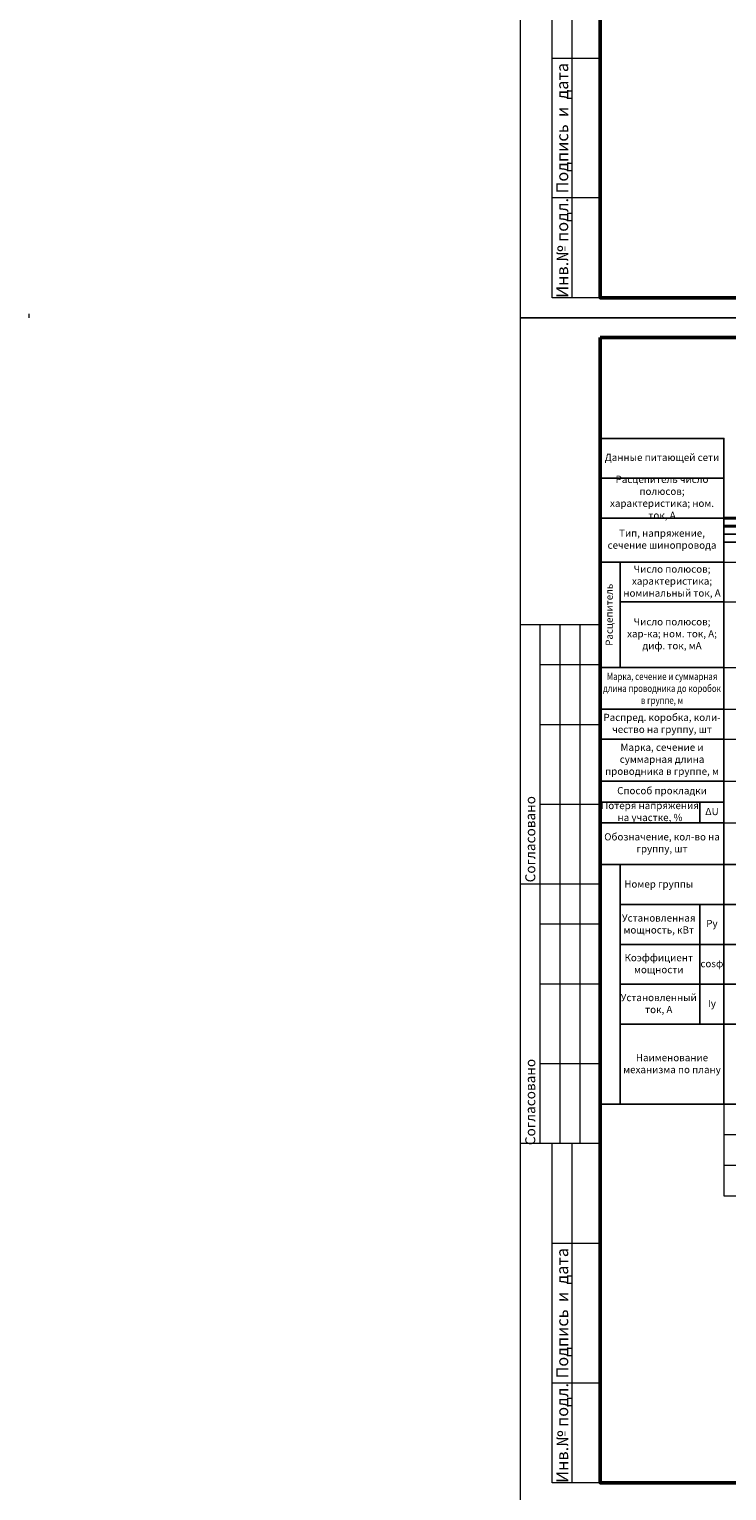
# Model space of a CAD drawing. Extents: x -865146 to 3781495, y -370061 to 1103901.
# Drawn here: x 636327 to 653799, y 494224 to 530854 of the extents above; entities that cross this region are included whole.
import ezdxf
from ezdxf.enums import TextEntityAlignment as Align

# ---------------------------------------------------------------- set-up
doc = ezdxf.new("R2010")
doc.units = 0
doc.header["$LTSCALE"] = 100
doc.header["$MEASUREMENT"] = 0
doc.linetypes.add('gost5', pattern=[7, 5, -2, 0])
doc.linetypes.add('Штриховая_4х2', pattern=[6, 4, -2])
doc.layers.get('Defpoints').update_dxf_attribs({"color": 6, "lineweight": 0})
doc.layers.add('102 Рамка', color=250, linetype='Continuous')
doc.layers.add('SHTAMPS', color=250, linetype='Continuous')
doc.layers.add('Текст', color=7, linetype='Continuous', lineweight=25)
doc.styles.add('App_St_Tx', font='isocpeur.ttf')
doc.styles.add('Engex_ISOCPEUR', font='isocpeui.ttf', dxfattribs={"width": 0.87})
doc.styles.add('ГОСТ', font='isocpeui.ttf')

# ---------------------------------------------------------------- blocks, each defined once
blk = doc.blocks.new('*T282')
at = {"layer": 'Defpoints', "color": 8, "linetype": 'ByBlock', "lineweight": 0, "ltscale": 100, "transparency": 16777216}
for p, q in [((0, -14683), (0, -16983)), ((2800, -14683), (2800, -16983)), ((5600, -14683), (5600, -16983)), ((8400, -14683), (8400, -16983)), ((11200, -14683), (11200, -16983)), ((14000, -14683), (14000, -16983)), ((16800, -14683), (16800, -16983)), ((19600, -14683), (19600, -16983)), ((22400, -14683), (22400, -16983)), ((25200, -14683), (25200, -16983)), ((28000, -14683), (28000, -16983)), ((30800, -14683), (30800, -16983)), ((33600, -14683), (33600, -16983)), ((36400, -14683), (36400, -16983)), ((39200, -14683), (39200, -16983)), ((42000, -14683), (42000, -16983)), ((44800, -14683), (44800, -16983)), ((0, -15450), (44800, -15450)), ((0, -16216), (44800, -16216)), ((0, -16983), (44800, -16983))]:
    blk.add_line(p, q, dxfattribs=at)
at = {"layer": 'SHTAMPS', "color": 0, "linetype": 'ByBlock', "lineweight": 9, "ltscale": 100, "transparency": 16777216}
for p, q in [((0, 0), (44800, 0)), ((0, 0), (0, -8683)), ((2800, 0), (2800, -8683)), ((5600, 0), (5600, -8683)), ((8400, 0), (8400, -8683)), ((11200, 0), (11200, -8683)), ((14000, 0), (14000, -8683)), ((16800, 0), (16800, -8683)), ((19600, 0), (19600, -8683)), ((22400, 0), (22400, -8683)), ((25200, 0), (25200, -8683)), ((28000, 0), (28000, -8683)), ((30800, 0), (30800, -8683)), ((33600, 0), (33600, -8683)), ((36400, 0), (36400, -8683)), ((39200, 0), (39200, -8683)), ((42000, 0), (42000, -8683)), ((44800, 0), (44800, -8683))]:
    blk.add_line(p, q, dxfattribs=at)
at = {"layer": 'SHTAMPS', "color": 3, "linetype": 'ByBlock', "lineweight": 25, "ltscale": 100, "transparency": 16777216}
for p, q in [((0, -8683), (44800, -8683)), ((0, -8683), (0, -12683)), ((2800, -8683), (2800, -12683)), ((5600, -8683), (5600, -12683)), ((8400, -8683), (8400, -12683)), ((11200, -8683), (11200, -12683)), ((14000, -8683), (14000, -12683)), ((16800, -8683), (16800, -12683)), ((19600, -8683), (19600, -12683)), ((22400, -8683), (22400, -12683)), ((25200, -8683), (25200, -12683)), ((28000, -8683), (28000, -12683)), ((30800, -8683), (30800, -12683)), ((33600, -8683), (33600, -12683)), ((36400, -8683), (36400, -12683)), ((39200, -8683), (39200, -12683)), ((42000, -8683), (42000, -12683)), ((44800, -8683), (44800, -12683)), ((0, -9683), (44800, -9683)), ((0, -10683), (44800, -10683)), ((0, -11683), (44800, -11683))]:
    blk.add_line(p, q, dxfattribs=at)
at = {"layer": 'SHTAMPS', "color": 3, "lineweight": 25, "ltscale": 100, "transparency": 16777216}
for p, q in [((0, -12683), (44800, -12683)), ((0, -12683), (0, -14683)), ((2800, -12683), (2800, -14683)), ((5600, -12683), (5600, -14683)), ((8400, -12683), (8400, -14683)), ((11200, -12683), (11200, -14683)), ((14000, -12683), (14000, -14683)), ((16800, -12683), (16800, -14683)), ((19600, -12683), (19600, -14683)), ((22400, -12683), (22400, -14683)), ((25200, -12683), (25200, -14683)), ((28000, -12683), (28000, -14683)), ((30800, -12683), (30800, -14683)), ((33600, -12683), (33600, -14683)), ((36400, -12683), (36400, -14683)), ((39200, -12683), (39200, -14683)), ((42000, -12683), (42000, -14683)), ((44800, -12683), (44800, -14683)), ((0, -14683), (44800, -14683))]:
    blk.add_line(p, q, dxfattribs=at)
at = {"layer": 'SHTAMPS', "color": 2, "ltscale": 100, "transparency": 16777216, "char_height": 250, "width": 2374, "attachment_point": 5, "style": 'ГОСТ'}
for s, insert in [('63.3700', (1400, -10183)), ('5,5', (4200, -10183)), ('0,75', (7000, -10183)), ('7,5', (9800, -10183)), ('4', (12600, -10183)), ('15,32', (15400, -10183)), ('15,5', (18200, -10183)), ('5,5', (21000, -10183)), ('0,54', (23800, -10183)), ('4,3', (26600, -10183)), ('4', (29400, -10183)), ('0,06', (32200, -10183)), ('0,4', (35000, -10183)), ('0,75', (1400, -11183)), ('0,75', (4200, -11183)), ('0,75', (7000, -11183)), ('0,75', (9800, -11183)), ('0,75', (12600, -11183)), ('0,75', (15400, -11183)), ('0,75', (18200, -11183)), ('0,75', (21000, -11183)), ('0,75', (23800, -11183)), ('0,75', (26600, -11183)), ('0,75', (29400, -11183)), ('0,75', (32200, -11183)), ('0,75', (35000, -11183)), ('128.37', (1400, -12183)), ('11.14', (4200, -12183)), ('4.55', (7000, -12183)), ('15.19', (9800, -12183)), ('8.10', (12600, -12183)), ('31.04', (15400, -12183)), ('31.40', (18200, -12183)), ('11.14', (21000, -12183)), ('3.27', (23800, -12183)), ('8.71', (26600, -12183)), ('8.10', (29400, -12183)), ('0.36', (32200, -12183)), ('2.42', (35000, -12183)), ('Приточная система П1', (4200, -13683)), ('Приточная система П2', (7000, -13683)), ('Приточная система П3', (9800, -13683)), ('Приточная система П4', (12600, -13683)), ('Приточная система П5', (15400, -13683)), ('Приточная система П6', (18200, -13683)), ('Вытяжная система В1', (21000, -13683)), ('Вытяжная система В2', (23800, -13683)), ('Вытяжная система В3', (26600, -13683)), ('Вытяжная система В4', (29400, -13683)), ('Вытяжная система В5', (32200, -13683)), ('Тепловая завеса У1', (35000, -13683)), ('Резерв', (37800, -13683)), ('Резерв', (40600, -13683)), ('Резерв', (43400, -13683))]:
    blk.add_mtext(s, dxfattribs=dict(at, insert=insert))
at = {"layer": 'SHTAMPS', "color": 7, "ltscale": 100, "true_color": 0xffffff, "transparency": 16777216, "char_height": 250, "width": 2374, "attachment_point": 5, "style": 'ГОСТ'}
for s, insert in [('0,85', (4200, -15066)), ('0,85', (7000, -15066)), ('0,85', (9800, -15066)), ('0,85', (12600, -15066)), ('0,85', (15400, -15066)), ('0,85', (18200, -15066)), ('0,85', (21000, -15066)), ('0,85', (23800, -15066)), ('0,85', (26600, -15066)), ('0,85', (29400, -15066)), ('0,85', (32200, -15066)), ('0,85', (35000, -15066)), ('0,8', (37800, -15066)), ('0,8', (40600, -15066)), ('0,8', (43400, -15066)), ('53.864500', (1400, -15833)), ('4.675000', (4200, -15833)), ('0.637500', (7000, -15833)), ('6.375000', (9800, -15833)), ('3.400000', (12600, -15833)), ('13.022000', (15400, -15833)), ('13.175000', (18200, -15833)), ('4.675000', (21000, -15833)), ('0.459000', (23800, -15833)), ('3.655000', (26600, -15833)), ('3.400000', (29400, -15833)), ('0.051000', (32200, -15833)), ('0.340000', (35000, -15833)), ('#########', (37800, -15833)), ('#########', (40600, -15833)), ('#########', (43400, -15833)), ('109.1182', (1400, -16600))]:
    blk.add_mtext(s, dxfattribs=dict(at, insert=insert))
blk = doc.blocks.new('01_автоматич. выкл')
h = blk.add_hatch(color=252)
edge = h.paths.add_edge_path()
edge.add_line((-39706, 60050), (-39795, 60050))
edge.add_line((-39795, 60050), (-39795, 59961))
edge.add_ellipse((-39795, 60050), major_axis=(62.5, 62.5), ratio=1, start_angle=225, end_angle=315)
edge = h.paths.add_edge_path()
edge.add_line((-39795, 60050), (-39883, 60050))
edge.add_ellipse((-39795, 60050), major_axis=(-62.5, 62.5), ratio=1, start_angle=45, end_angle=135)
edge.add_line((-39795, 59961), (-39795, 60050))
edge = h.paths.add_edge_path()
edge.add_line((-39883, 60050), (-39706, 60050))
edge.add_ellipse((-39795, 60050), major_axis=(-62.5, 62.5), ratio=1, start_angle=225, end_angle=405)
h = blk.add_hatch(color=252)
edge = h.paths.add_edge_path()
edge.add_line((-39506, 59850), (-39595, 59850))
edge.add_line((-39595, 59850), (-39595, 59761))
edge.add_ellipse((-39595, 59850), major_axis=(62.5, 62.5), ratio=1, start_angle=225, end_angle=315)
edge = h.paths.add_edge_path()
edge.add_line((-39595, 59850), (-39683, 59850))
edge.add_ellipse((-39595, 59850), major_axis=(-62.5, 62.5), ratio=1, start_angle=45, end_angle=135)
edge.add_line((-39595, 59761), (-39595, 59850))
edge = h.paths.add_edge_path()
edge.add_line((-39683, 59850), (-39506, 59850))
edge.add_ellipse((-39595, 59850), major_axis=(-62.5, 62.5), ratio=1, start_angle=225, end_angle=405)
at = {"color": 252}
for points in [[(-40199, 61200), (-40199, 62815)], [(-40488, 61200), (-40199, 60700)], [(-40155, 61155), (-40243, 61244)], [(-40243, 61155), (-40155, 61244)], [(-39795, 60050), (-39795, 61134), (-40199, 61380)], [(-40199, 60700), (-40199, 60400)], [(-42242, 60050), (-39442, 60050)]]:
    blk.add_lwpolyline(points, dxfattribs=at)
at = {"color": 252, "linetype": 'gost5', "ltscale": 100}
for points in [[(-39595, 59850), (-39595, 61186), (-40199, 61380)], [(-42242, 59850), (-39442, 59850)]]:
    blk.add_lwpolyline(points, dxfattribs=at)
at = {"color": 252}
blk.add_lwpolyline([(-40420, 60833), (-40312, 60895), (-40375, 61004), (-40483, 60941)], close=True, dxfattribs=at)
at = {"color": 252, "lineweight": 40}
for points in [[(-42242, 60450), (-39442, 60450)], [(-42242, 60250), (-39442, 60250)]]:
    blk.add_lwpolyline(points, dxfattribs=at)
at = {"color": 252}
blk.add_circle((-40199, 60350), 50, dxfattribs=at)
at = {"color": 252, "linetype": 'Штриховая_4х2'}
for centre in [(-39795, 60050), (-39595, 59850)]:
    blk.add_circle(centre, 88.3, dxfattribs=at)
at = {"layer": 'SHTAMPS', "lineweight": 0, "ltscale": 100}
for points in [[(-42242, 51767), (-42242, 51767)], [(-39442, 51767), (-39442, 51767)]]:
    blk.add_lwpolyline(points, dxfattribs=at)
at = {"layer": 'SHTAMPS', "lineweight": 50, "ltscale": 100}
blk.add_lwpolyline([(-39442, 51767), (-39442, 51767)], dxfattribs=at)
at = {"layer": 'SHTAMPS'}
blk.add_lwpolyline([(-39442, 51767), (-39442, 51767)], dxfattribs=at)
at = {"color": 252, "lineweight": 50, "style": 'ГОСТ'}
blk.add_text('/////', height=250, rotation=90, dxfattribs=at).set_placement((-40199, 61907), align=Align.MIDDLE_CENTER)
at = {"style": 'ГОСТ', "flags": 12}
for tag, height, p in [('03_ЧИСЛО_ПОЛЮСОВ', 250, (-41371, 61143)), ('04_ХАРНОМ', 250, (-41371, 60835)), ('02_ЗАСЕЧКИ', 350, (-41282, 60371)), ('18_ГРУППА', 250, (-40842, 51267)), ('19_МОЩНОСТЬ', 250, (-40842, 50267)), ('20_COS(ɸ)', 250, (-40842, 49267)), ('21_ИМЯ1', 250, (-40842, 47143)), ('22_ИМЯ2', 250, (-40842, 46642)), ('23_ИМЯ3', 250, (-40842, 46152)), ('23_', 250, (-40842, 45442)), ('24_', 250, (-40842, 44988)), ('25_', 250, (-40842, 44571))]:
    blk.add_attdef(tag, text='', height=height, dxfattribs=at).set_placement(p, align=Align.MIDDLE)
blk = doc.blocks.new('*U311')
at = {"color": 0, "lineweight": 20}
blk.add_lwpolyline([(-630, 297), (-630, 0), (0, 0), (0, 297)], close=True, dxfattribs=at)
at = {"color": 0, "lineweight": 50}
blk.add_lwpolyline([(-610, 292), (-610, 5), (-5, 5), (-5, 292)], close=True, dxfattribs=at)
at = {"color": 0, "lineweight": 20}
for points in [[(-610, 220), (-630, 220)], [(-625, 155), (-625, 220)], [(-620, 155), (-620, 220)], [(-615, 155), (-615, 220)], [(-610, 210), (-625, 210)], [(-610, 195), (-625, 195)], [(-610, 175), (-625, 175)], [(-610, 155), (-630, 155)], [(-625, 90), (-625, 155)], [(-620, 90), (-620, 155)], [(-615, 90), (-615, 155)], [(-610, 145), (-625, 145)], [(-610, 130), (-625, 130)], [(-610, 110), (-625, 110)], [(-610, 90), (-630, 90)], [(-622, 5), (-622, 90)], [(-617, 5), (-617, 90)], [(-610, 65), (-622, 65)], [(-610, 30), (-622, 30)], [(-610, 5), (-622, 5)]]:
    blk.add_lwpolyline(points, dxfattribs=at)
at = {"color": 0, "lineweight": -2, "style": 'Engex_ISOCPEUR'}
for s, height, p in [('Согласовано', 2.5, (-627.5, 166.3)), ('Согласовано', 2.5, (-627.5, 100.43)), ('Подпись  и  дата', 3, (-619.5, 47.5)), ('Инв.№ подл.', 3, (-619.5, 17.5))]:
    blk.add_text(s, height=height, rotation=90, dxfattribs=at).set_placement(p, align=Align.MIDDLE_CENTER)
at = {"style": 'App_St_Tx'}
blk.add_attdef('SHEET_NUMBER', text='', height=3, dxfattribs=at).set_placement((-10, 288.5), align=Align.MIDDLE_CENTER)
blk = doc.blocks.new('*U312')
at = {"color": 0, "lineweight": 20}
blk.add_lwpolyline([(-420, 297), (-420, 0), (0, 0), (0, 297)], close=True, dxfattribs=at)
at = {"color": 0, "lineweight": 50}
blk.add_lwpolyline([(-400, 292), (-400, 5), (-5, 5), (-5, 292)], close=True, dxfattribs=at)
at = {"color": 0, "lineweight": 20}
for points in [[(-412, 5), (-412, 90)], [(-407, 5), (-407, 90)], [(-400, 65), (-412, 65)], [(-400, 30), (-412, 30)], [(-400, 5), (-412, 5)]]:
    blk.add_lwpolyline(points, dxfattribs=at)
at = {"color": 0, "lineweight": 9}
blk.add_lwpolyline([(-543, 0), (-543, 1)], dxfattribs=at)
at = {"color": 0, "lineweight": -2, "style": 'Engex_ISOCPEUR'}
for s, p in [('Подпись  и  дата', (-409.5, 47.5)), ('Инв.№ подл.', (-409.5, 17.5))]:
    blk.add_text(s, height=3, rotation=90, dxfattribs=at).set_placement(p, align=Align.MIDDLE_CENTER)
at = {"style": 'App_St_Tx'}
blk.add_attdef('SHEET_NUMBER', text='', height=3, dxfattribs=at).set_placement((-10, 288.5), align=Align.MIDDLE_CENTER)

msp = doc.modelspace()

# ---------------------------------------------------------------- linework, layer by layer
at = {"layer": 'SHTAMPS'}
for points in [[(653727.3, 520599.7), (650627.3, 520599.7), (650627.3, 519599.7), (653727.3, 519599.7)], [(653727.3, 519599.7), (650627.3, 519599.7), (650627.3, 518599.7), (653727.3, 518599.7)], [(653727.3, 518599.7), (650627.3, 518599.7), (650627.3, 517417)], [(653727.3, 517499.7), (650627.3, 517499.7), (650627.3, 516499.7)], [(651627.3, 516499.7), (653727.3, 516499.7)], [(653727.3, 513808.7), (650627.3, 513808.7), (650627.3, 514858.7), (653727.3, 514858.7)], [(653727.3, 513058.7), (650627.3, 513058.7), (650627.3, 513808.7), (653727.3, 513808.7)], [(653727.3, 512008.7), (650627.3, 512008.7), (650627.3, 513058.7), (653727.3, 513058.7)], [(653727.3, 511485.7), (650627.3, 511485.7), (650627.3, 512008.7), (653727.3, 512008.7)], [(653727.3, 511485.7), (650627.3, 511485.7), (650627.3, 510962.8), (653727.3, 510962.8)], [(653727.3, 510962.8), (650627.3, 510962.8), (650627.3, 509916.9), (653727.3, 509916.9)], [(653727.3, 509916.9), (651127.3, 509916.9)], [(651127.3, 508916.9), (653727.3, 508916.9)], [(653727.3, 508916.9), (651127.3, 508916.9)], [(651127.3, 507916.9), (653727.3, 507916.9)], [(653727.3, 507916.9), (651127.3, 507916.9)], [(651127.3, 506916.9), (653727.3, 506916.9)], [(653727.3, 506916.9), (651127.3, 506916.9)], [(651127.3, 505916.9), (653727.3, 505916.9)], [(653727.3, 505916.9), (651127.3, 505916.9)], [(650627.3, 504916.9), (650627.3, 503916.9), (653727.3, 503916.9)]]:
    msp.add_lwpolyline(points, dxfattribs=at)
for points in [[(653727.3, 519599.7), (650627.3, 519599.7), (650627.3, 520599.7), (653727.3, 520599.7)], [(650627.3, 518599.7), (653727.3, 518599.7), (653727.3, 519599.7), (650627.3, 519599.7)], [(650627.3, 517499.7), (653727.3, 517499.7), (653727.3, 518599.7), (650627.3, 518599.7)], [(650627.3, 517499.7), (651127.3, 517499.7), (651127.3, 514858.7), (650627.3, 514858.7)], [(653727.3, 516499.7), (651127.3, 516499.7), (651127.3, 517499.7), (653727.3, 517499.7)], [(651127.3, 516499.7), (653727.3, 516499.7), (653727.3, 514858.7), (651127.3, 514858.7)], [(651127.3, 514858.7), (653727.3, 514858.7), (653727.3, 516499.7), (651127.3, 516499.7)], [(650627.3, 514858.7), (653727.3, 514858.7), (653727.3, 513808.7), (650627.3, 513808.7)], [(650627.3, 513808.7), (653727.3, 513808.7), (653727.3, 513058.7), (650627.3, 513058.7)], [(650627.3, 513058.7), (653727.3, 513058.7), (653727.3, 512008.7), (650627.3, 512008.7)], [(650627.3, 512008.7), (653727.3, 512008.7), (653727.3, 511485.7), (650627.3, 511485.7)], [(650627.3, 510962.8), (653727.3, 510962.8), (653727.3, 511485.7), (650627.3, 511485.7)], [(653727.3, 510962.8), (653127.3, 510962.8), (653127.3, 511485.7), (653727.3, 511485.7)], [(653127.3, 510962.8), (653727.3, 510962.8), (653727.3, 511485.7), (653127.3, 511485.7)], [(650627.3, 509916.9), (653727.3, 509916.9), (653727.3, 510962.8), (650627.3, 510962.8)], [(650627.3, 503916.9), (651127.3, 503916.9), (651127.3, 509916.9), (650627.3, 509916.9)], [(651127.3, 508916.9), (653727.3, 508916.9), (653727.3, 509916.9), (651127.3, 509916.9)], [(651127.3, 507916.9), (653727.3, 507916.9), (653727.3, 508916.9), (651127.3, 508916.9)], [(653727.3, 507916.9), (653127.3, 507916.9), (653127.3, 508916.9), (653727.3, 508916.9)], [(651127.3, 506916.9), (653727.3, 506916.9), (653727.3, 507916.9), (651127.3, 507916.9)], [(653727.3, 506916.9), (653127.3, 506916.9), (653127.3, 507916.9), (653727.3, 507916.9)], [(651127.3, 505916.9), (653727.3, 505916.9), (653727.3, 506916.9), (651127.3, 506916.9)], [(653727.3, 505916.9), (653127.3, 505916.9), (653127.3, 506916.9), (653727.3, 506916.9)], [(651127.3, 503916.9), (653727.3, 503916.9), (653727.3, 505916.9), (651127.3, 505916.9)]]:
    msp.add_lwpolyline(points, close=True, dxfattribs=at)
at = {"layer": 'SHTAMPS', "lineweight": 9, "ltscale": 500}
for points in [[(653727.3, 517499.7), (698527.3, 517499.7)], [(653727.3, 516499.7), (698527.3, 516499.7)], [(653727.3, 514858.7), (698527.3, 514858.7)], [(653727.3, 513808.7), (698527.3, 513808.7)], [(653727.3, 513058.7), (698527.3, 513058.7)], [(653727.3, 512008.7), (698527.3, 512008.7)], [(653727.3, 510962.8), (698527.3, 510962.8)]]:
    msp.add_lwpolyline(points, dxfattribs=at)

# ---------------------------------------------------------------- block references
msp.add_blockref('*T282', (653727.3, 518599.7))
at = {"layer": '102 Рамка', "xscale": 100, "yscale": 100, "zscale": 100}
for name, p in [('*U312', (690627.3, 523624)), ('*U311', (711627.3, 493924))]:
    msp.add_blockref(name, p, dxfattribs=at)
at = {"layer": 'SHTAMPS', "lineweight": 50}
ref = msp.add_blockref('01_автоматич. выкл', (695969.4, 458150.1), dxfattribs=at)
ref.add_attrib('03_ЧИСЛО_ПОЛЮСОВ', '3Р', dxfattribs={"layer": '0', "height": 250, "style": 'ГОСТ'}).set_placement((654598.7, 519293.5), align=Align.MIDDLE)
ref.add_attrib('04_ХАРНОМ', '125А', dxfattribs={"layer": '0', "height": 250, "style": 'ГОСТ'}).set_placement((654598.7, 518984.6), align=Align.MIDDLE)
ref.add_attrib('02_ЗАСЕЧКИ', '///', dxfattribs={"layer": '0', "height": 350, "style": 'ГОСТ'}).set_placement((654687.2, 518521.5), align=Align.MIDDLE)
ref.add_attrib('18_ГРУППА', 'Ввод', dxfattribs={"layer": '0', "height": 250, "style": 'ГОСТ'}).set_placement((655127.3, 509416.9), align=Align.MIDDLE)
ref.add_attrib('21_ИМЯ1', 'Вводной', dxfattribs={"layer": '0', "height": 250, "style": 'ГОСТ'}).set_placement((655127.3, 505292.9), align=Align.MIDDLE)
ref.add_attrib('22_ИМЯ2', 'автомат', dxfattribs={"layer": '0', "height": 250, "style": 'ГОСТ'}).set_placement((655127.3, 504792.5), align=Align.MIDDLE)
ref.add_attrib('23_ИМЯ3', 'ЩСВ', dxfattribs={"layer": '0', "height": 250, "style": 'ГОСТ'}).set_placement((655127.3, 504301.6), align=Align.MIDDLE)

# ---------------------------------------------------------------- texts
at = {"layer": 'Текст', "char_height": 180, "attachment_point": 5, "style": 'ГОСТ'}
for s, insert, width in [('Данные питающей сети', (652177.3, 520099.7), 3100), ('Расцепитель число полюсов; характеристика; ном. ток, А', (652177.3, 519099.7), 3100), ('Тип, напряжение, сечение шинопровода', (652177.3, 518049.7), 3100), ('Число полюсов; характеристика; номинальный ток, А', (652427.3, 516999.7), 2600), ('Число полюсов; хар-ка; ном. ток, А; диф. ток, мА', (652427.3, 515679.2), 2600), ('{\\W0.8;Марка, сечение и суммарная длина проводника до коробок в группе, м}', (652177.3, 514333.7), 3100), ('Распред. коробка, коли- чество на группу, шт', (652177.3, 513433.7), 3100), ('Марка, сечение и суммарная длина проводника в группе, м', (652177.3, 512533.7), 3100), ('Способ прокладки', (652177.3, 511747.2), 3100), ('Потеря напряжения на участке, %', (651877.3, 511224.3), 2500), ('ΔU', (653427.3, 511224.3), 600), ('Обозначение, кол-во на группу, шт', (652177.3, 510439.9), 3100), ('Номер группы', (652095.3, 509406.2), 2100), ('Установленная мощность, кВт', (652095.3, 508406.2), 2100), ('Ру', (653427.3, 508416.9), 600), ('Коэффициент мощности', (652095.3, 507411.6), 2100), ('cosφ', (653427.3, 507411.6), 600), ('Установленный ток, А', (652095.3, 506411.6), 2100), ('Iу', (653427.3, 506411.6), 600), ('Наименование механизма по плану', (652427.3, 504906.2), 2600)]:
    msp.add_mtext(s, dxfattribs=dict(at, insert=insert, width=width))
at = {"layer": 'Текст', "insert": (650877.3, 516179.2), "char_height": 180, "width": 2641.084, "attachment_point": 5, "rotation": 90, "style": 'ГОСТ'}
msp.add_mtext('Расцепитель', dxfattribs=at)

doc.saveas('drawing.dxf')
